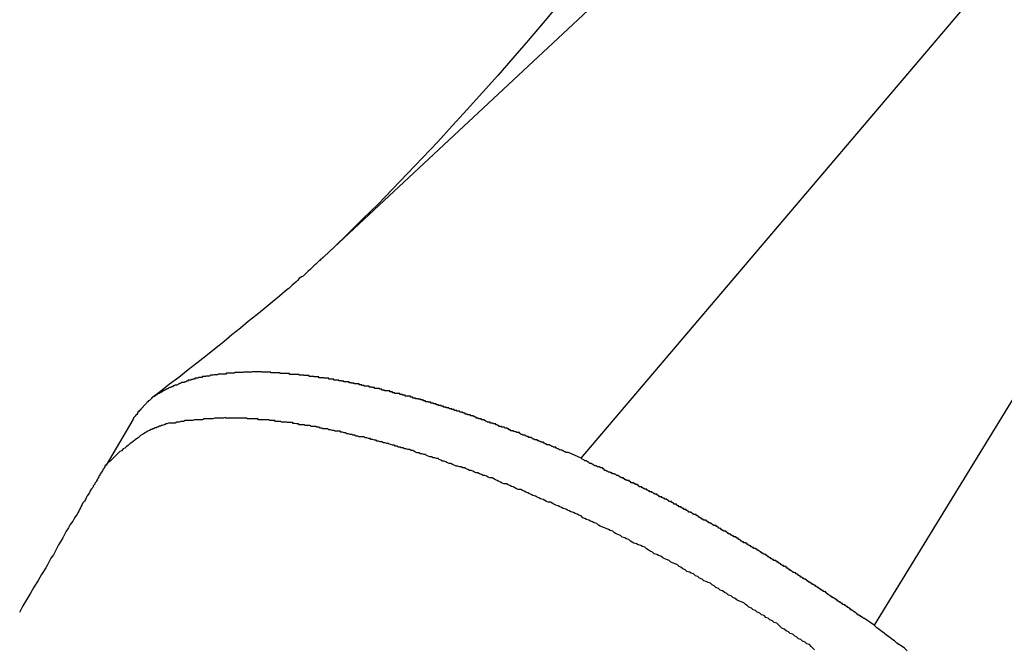
# Model space of a CAD drawing. Extents: x -33.3 to 33.3, y -10.5 to 10.5.
# Drawn here: x 0.6 to 0.9, y 0.8 to 1.1 of the extents above; entities that cross this region are included whole.
import ezdxf

# ---------------------------------------------------------------- set-up
doc = ezdxf.new("R2010")
doc.units = 0
doc.layers.get('0').update_dxf_attribs({"linetype": 'CONTINUOUS'})

msp = doc.modelspace()

# ---------------------------------------------------------------- linework, layer by layer
at = {"color": 0}
for points in [[(0.6685, 0.9834), (0.771, 1.0792)], [(0.6685, 0.9834), (0.771, 1.0792)], [(0.6685, 0.9834), (0.771, 1.0792)], [(0.6685, 0.9834), (0.771, 1.0792)], [(0.6685, 0.9834), (0.771, 1.0792)], [(0.6685, 0.9834), (0.771, 1.0792)], [(0.6685, 0.9834), (0.771, 1.0792)], [(0.6685, 0.9834), (0.771, 1.0792)], [(0.6685, 0.9834), (0.771, 1.0792)], [(0.6685, 0.9834), (0.771, 1.0792)], [(0.6685, 0.9834), (0.771, 1.0792)], [(0.6685, 0.9834), (0.771, 1.0792)], [(0.6685, 0.9834), (0.771, 1.0792)], [(0.6685, 0.9834), (0.771, 1.0792)], [(0.6685, 0.9834), (0.771, 1.0792)], [(0.6685, 0.9834), (0.771, 1.0792)], [(0.6685, 0.9834), (0.771, 1.0792)], [(0.6685, 0.9834), (0.771, 1.0792)], [(0.6685, 0.9834), (0.771, 1.0792)], [(0.6685, 0.9834), (0.771, 1.0792)], [(0.6685, 0.9834), (0.771, 1.0792)], [(0.7598, 0.9117), (0.9019, 1.0792)], [(0.7598, 0.9117), (0.9019, 1.0792)], [(0.7598, 0.9117), (0.9019, 1.0792)], [(0.7598, 0.9117), (0.9019, 1.0792)], [(0.7598, 0.9117), (0.9019, 1.0792)], [(0.7598, 0.9117), (0.9019, 1.0792)], [(0.7598, 0.9117), (0.9019, 1.0792)], [(0.7598, 0.9117), (0.9019, 1.0792)], [(0.7598, 0.9117), (0.9019, 1.0792)], [(0.7598, 0.9117), (0.9019, 1.0792)], [(0.7598, 0.9117), (0.9019, 1.0792)], [(0.7598, 0.9117), (0.9019, 1.0792)], [(0.7598, 0.9117), (0.9019, 1.0792)], [(0.7598, 0.9117), (0.9019, 1.0792)], [(0.7598, 0.9117), (0.9019, 1.0792)], [(0.7598, 0.9117), (0.9019, 1.0792)], [(0.7598, 0.9117), (0.9019, 1.0792)], [(0.7598, 0.9117), (0.9019, 1.0792)], [(0.7598, 0.9117), (0.9019, 1.0792)], [(0.7598, 0.9117), (0.9019, 1.0792)], [(0.7598, 0.9117), (0.9019, 1.0792)], [(0.7517, 1.0729), (0.7517, 1.0729), (0.7463, 1.0664), (0.7409, 1.0601), (0.7355, 1.0538), (0.7301, 1.0477), (0.7247, 1.0416), (0.7193, 1.0356), (0.7139, 1.0298), (0.7088, 1.0241), (0.7034, 1.0184), (0.6981, 1.0128), (0.6927, 1.0073), (0.6876, 1.002), (0.6822, 0.9967), (0.6771, 0.9916), (0.672, 0.9867), (0.6669, 0.982)], [(0.985, 1.0501), (0.8638, 0.8524)], [(0.985, 1.0501), (0.8638, 0.8524)], [(0.985, 1.0501), (0.8638, 0.8524)], [(0.985, 1.0501), (0.8638, 0.8524)], [(0.985, 1.0501), (0.8638, 0.8524)], [(0.985, 1.0501), (0.8638, 0.8524)], [(0.985, 1.0501), (0.8638, 0.8524)], [(0.985, 1.0501), (0.8638, 0.8524)], [(0.985, 1.0501), (0.8638, 0.8524)], [(0.985, 1.0501), (0.8638, 0.8524)], [(0.985, 1.0501), (0.8638, 0.8524)], [(0.985, 1.0501), (0.8638, 0.8524)], [(0.985, 1.0501), (0.8638, 0.8524)], [(0.985, 1.0501), (0.8638, 0.8524)], [(0.985, 1.0501), (0.8638, 0.8524)], [(0.985, 1.0501), (0.8638, 0.8524)], [(0.985, 1.0501), (0.8638, 0.8524)], [(0.985, 1.0501), (0.8638, 0.8524)], [(0.985, 1.0501), (0.8638, 0.8524)], [(0.985, 1.0501), (0.8638, 0.8524)], [(0.985, 1.0501), (0.8638, 0.8524)], [(0.6685, 0.9834), (0.6685, 0.9834), (0.6682, 0.9831), (0.6682, 0.9831), (0.6682, 0.9831), (0.6682, 0.9831), (0.668, 0.983), (0.668, 0.983), (0.668, 0.983), (0.668, 0.983), (0.6677, 0.9827), (0.6677, 0.9827), (0.6677, 0.9827), (0.6677, 0.9827), (0.6677, 0.9827), (0.6677, 0.9827), (0.6677, 0.9827), (0.6677, 0.9827), (0.6677, 0.9827), (0.6674, 0.9824), (0.6673, 0.9824), (0.667, 0.9821), (0.667, 0.9821), (0.6667, 0.9818), (0.6667, 0.9818), (0.6664, 0.9815), (0.6664, 0.9815), (0.6661, 0.9812), (0.6661, 0.9812), (0.6658, 0.9809), (0.6658, 0.9809), (0.6655, 0.9806), (0.6655, 0.9806), (0.6652, 0.9804), (0.6652, 0.9804), (0.6652, 0.9804), (0.6646, 0.9798), (0.664, 0.9792), (0.6634, 0.9786), (0.6628, 0.9782), (0.6622, 0.9776), (0.6616, 0.977), (0.661, 0.9764), (0.6604, 0.9761), (0.6596, 0.9755), (0.659, 0.9749), (0.6584, 0.9743), (0.6578, 0.9738), (0.6571, 0.9732), (0.6565, 0.9726), (0.6559, 0.972), (0.6553, 0.9717), (0.6553, 0.9717), (0.6526, 0.9693), (0.65, 0.9672), (0.6472, 0.9648), (0.6445, 0.9627), (0.6415, 0.9603), (0.6387, 0.9579), (0.6357, 0.9555), (0.6328, 0.9531), (0.6295, 0.9504), (0.6265, 0.948), (0.6232, 0.9455), (0.6202, 0.9431), (0.6169, 0.9404), (0.6136, 0.938), (0.6103, 0.9354), (0.6072, 0.933)], [(0.6669, 0.982), (0.6685, 0.9834)], [(0.6669, 0.982), (0.6685, 0.9834)], [(0.6669, 0.982), (0.6685, 0.9834)], [(0.6669, 0.982), (0.6685, 0.9834)], [(0.6669, 0.982), (0.6685, 0.9834)], [(0.6669, 0.982), (0.6685, 0.9834)], [(0.6669, 0.982), (0.6685, 0.9834)], [(0.6669, 0.982), (0.6685, 0.9834)], [(0.6669, 0.982), (0.6685, 0.9834)], [(0.6669, 0.982), (0.6685, 0.9834)], [(0.6669, 0.982), (0.6685, 0.9834)], [(0.6669, 0.982), (0.6685, 0.9834)], [(0.6669, 0.982), (0.6685, 0.9834)], [(0.6669, 0.982), (0.6685, 0.9834)], [(0.6669, 0.982), (0.6685, 0.9834)], [(0.6669, 0.982), (0.6685, 0.9834)], [(0.6669, 0.982), (0.6685, 0.9834)], [(0.6669, 0.982), (0.6685, 0.9834)], [(0.6669, 0.982), (0.6685, 0.9834)], [(0.6669, 0.982), (0.6685, 0.9834)], [(0.6669, 0.982), (0.6685, 0.9834)], [(0.6685, 0.9834), (0.6685, 0.9834)], [(0.6685, 0.9834), (0.6685, 0.9834)], [(0.6669, 0.982), (0.6669, 0.982)], [(0.7598, 0.9117), (0.7553, 0.9137), (0.7553, 0.9137), (0.755, 0.9137), (0.7547, 0.9137), (0.7544, 0.9137), (0.7541, 0.914), (0.7538, 0.914), (0.7535, 0.9143), (0.7532, 0.9143), (0.7529, 0.9146), (0.7526, 0.9146), (0.7523, 0.9147), (0.752, 0.9147), (0.7517, 0.915), (0.7514, 0.915), (0.7511, 0.9153), (0.7508, 0.9153), (0.7508, 0.9156), (0.7508, 0.9156), (0.7505, 0.9156), (0.7502, 0.9156), (0.7499, 0.9156), (0.7496, 0.9159), (0.7493, 0.9159), (0.749, 0.9162), (0.7487, 0.9162), (0.7485, 0.9165), (0.7482, 0.9165), (0.7479, 0.9165), (0.7476, 0.9165), (0.7473, 0.9168), (0.747, 0.9168), (0.7467, 0.9171), (0.7464, 0.9171), (0.7464, 0.9174), (0.7464, 0.9174), (0.7461, 0.9174), (0.7458, 0.9174), (0.7455, 0.9174), (0.7452, 0.9177), (0.7449, 0.9177), (0.7446, 0.9179), (0.7443, 0.9179), (0.7442, 0.9182), (0.7439, 0.9182), (0.7436, 0.9182), (0.7433, 0.9182), (0.743, 0.9185), (0.7427, 0.9185), (0.7424, 0.9188), (0.7421, 0.9188), (0.7421, 0.9191), (0.7421, 0.9191), (0.7418, 0.9191), (0.7415, 0.9191), (0.7412, 0.9191), (0.7409, 0.9194), (0.7406, 0.9194), (0.7403, 0.9196), (0.74, 0.9196), (0.7399, 0.9199), (0.7396, 0.9199), (0.7393, 0.9199), (0.739, 0.9199), (0.7387, 0.9202), (0.7384, 0.9202), (0.7381, 0.9205), (0.7378, 0.9205), (0.7378, 0.9208), (0.7378, 0.9208), (0.7375, 0.9208), (0.7372, 0.9208), (0.7369, 0.9208), (0.7366, 0.9211), (0.7363, 0.9211), (0.736, 0.9212), (0.7357, 0.9212), (0.7357, 0.9215), (0.7354, 0.9215), (0.7351, 0.9215), (0.7348, 0.9215), (0.7345, 0.9218), (0.7342, 0.9218), (0.7339, 0.9221), (0.7336, 0.9221), (0.7336, 0.9224), (0.7336, 0.9224), (0.7333, 0.9224), (0.733, 0.9224), (0.7327, 0.9224), (0.7324, 0.9227), (0.7321, 0.9227), (0.7318, 0.9227), (0.7315, 0.9227), (0.7315, 0.923), (0.7312, 0.923), (0.7309, 0.923), (0.7306, 0.923), (0.7304, 0.9233), (0.7301, 0.9233), (0.7298, 0.9236), (0.7295, 0.9236), (0.7295, 0.9239), (0.7295, 0.9239), (0.7292, 0.9239), (0.7289, 0.9239), (0.7286, 0.9239), (0.7283, 0.9242), (0.728, 0.9242), (0.7277, 0.9242), (0.7274, 0.9242), (0.7274, 0.9245), (0.7271, 0.9245), (0.7268, 0.9245), (0.7265, 0.9245), (0.7263, 0.9248), (0.726, 0.9248), (0.7257, 0.9251), (0.7254, 0.9251), (0.7254, 0.9254), (0.7254, 0.9254), (0.7251, 0.9254), (0.7248, 0.9254), (0.7245, 0.9254), (0.7242, 0.9257), (0.7239, 0.9257), (0.7236, 0.9257), (0.7233, 0.9257), (0.7233, 0.926), (0.723, 0.926), (0.7227, 0.926), (0.7224, 0.926), (0.7224, 0.9263), (0.7221, 0.9263), (0.7218, 0.9265), (0.7215, 0.9265), (0.7215, 0.9268), (0.7215, 0.9268), (0.7212, 0.9268), (0.7209, 0.9268), (0.7206, 0.9268), (0.7203, 0.9271), (0.72, 0.9271), (0.7197, 0.9271), (0.7194, 0.9271), (0.7194, 0.9274), (0.7191, 0.9274), (0.7188, 0.9274), (0.7185, 0.9274), (0.7185, 0.9277), (0.7182, 0.9277), (0.7179, 0.9278), (0.7176, 0.9278), (0.7176, 0.9281), (0.7176, 0.9281), (0.7173, 0.9281), (0.717, 0.9281), (0.7167, 0.9281), (0.7165, 0.9284), (0.7162, 0.9284), (0.7159, 0.9284), (0.7156, 0.9284), (0.7156, 0.9287), (0.7153, 0.9287), (0.715, 0.9287), (0.7147, 0.9287), (0.7147, 0.929), (0.7144, 0.929), (0.7141, 0.929), (0.7138, 0.929), (0.7138, 0.9293), (0.7138, 0.9293), (0.7135, 0.9293), (0.7132, 0.9293), (0.7129, 0.9293), (0.7127, 0.9296), (0.7124, 0.9296), (0.7121, 0.9296), (0.7118, 0.9296), (0.7118, 0.9299), (0.7115, 0.9299), (0.7112, 0.9299), (0.7109, 0.9299), (0.7109, 0.9302), (0.7106, 0.9302), (0.7103, 0.9302), (0.71, 0.9302), (0.71, 0.9305), (0.71, 0.9305), (0.7097, 0.9305), (0.7094, 0.9305), (0.7091, 0.9305), (0.7091, 0.9307), (0.7088, 0.9307), (0.7085, 0.9307), (0.7082, 0.9307), (0.7082, 0.931), (0.7079, 0.931), (0.7076, 0.931), (0.7073, 0.931), (0.7073, 0.9313), (0.707, 0.9313), (0.7067, 0.9313), (0.7064, 0.9313), (0.7064, 0.9316), (0.7064, 0.9316), (0.7061, 0.9316), (0.7058, 0.9316), (0.7055, 0.9316), (0.7054, 0.9318), (0.7051, 0.9318), (0.7048, 0.9318), (0.7045, 0.9318), (0.7045, 0.9321), (0.7042, 0.9321), (0.7039, 0.9321), (0.7036, 0.9321), (0.7036, 0.9324), (0.7033, 0.9324), (0.703, 0.9324), (0.7027, 0.9324), (0.7027, 0.9327), (0.7027, 0.9327), (0.7024, 0.9327), (0.7021, 0.9327), (0.7018, 0.9327), (0.7018, 0.9328), (0.7015, 0.9328), (0.7012, 0.9328), (0.7009, 0.9328), (0.7009, 0.9331), (0.7006, 0.9331), (0.7003, 0.9331), (0.7, 0.9331), (0.7, 0.9334), (0.6997, 0.9334), (0.6994, 0.9334), (0.6991, 0.9334), (0.6991, 0.9337), (0.6991, 0.9337), (0.6988, 0.9337), (0.6985, 0.9337), (0.6982, 0.9337), (0.6981, 0.9338), (0.6978, 0.9338), (0.6975, 0.9338), (0.6972, 0.9338), (0.6972, 0.9341), (0.6969, 0.9341), (0.6966, 0.9341), (0.6963, 0.9341), (0.6963, 0.9344), (0.696, 0.9344), (0.6957, 0.9344), (0.6954, 0.9344), (0.6954, 0.9347), (0.6954, 0.9347), (0.6951, 0.9347), (0.6948, 0.9347), (0.6945, 0.9347), (0.6945, 0.9347), (0.6942, 0.9347), (0.6939, 0.9347), (0.6936, 0.9347), (0.6936, 0.935), (0.6933, 0.935), (0.693, 0.935), (0.6927, 0.935), (0.6927, 0.9353), (0.6924, 0.9353), (0.6921, 0.9353), (0.6918, 0.9353), (0.6918, 0.9356), (0.6918, 0.9356), (0.6915, 0.9356), (0.6912, 0.9356), (0.6909, 0.9356), (0.6908, 0.9356), (0.6905, 0.9356), (0.6902, 0.9356), (0.6899, 0.9356), (0.6899, 0.9359), (0.6896, 0.9359), (0.6893, 0.9359), (0.689, 0.9359), (0.689, 0.9362), (0.6887, 0.9362), (0.6884, 0.9362), (0.6881, 0.9362), (0.6881, 0.9365), (0.6881, 0.9365), (0.6878, 0.9365), (0.6875, 0.9365), (0.6872, 0.9365), (0.6872, 0.9365), (0.6869, 0.9365), (0.6866, 0.9365), (0.6863, 0.9365), (0.6863, 0.9368), (0.686, 0.9368), (0.6857, 0.9368), (0.6854, 0.9368), (0.6854, 0.937), (0.6851, 0.937), (0.6848, 0.937), (0.6845, 0.937), (0.6845, 0.9373), (0.6845, 0.9373), (0.6842, 0.9373), (0.6839, 0.9373), (0.6836, 0.9373), (0.6836, 0.9373), (0.6833, 0.9373), (0.683, 0.9373), (0.6827, 0.9373), (0.6827, 0.9376), (0.6824, 0.9376), (0.6821, 0.9376), (0.6818, 0.9376), (0.6818, 0.9378), (0.6815, 0.9378), (0.6812, 0.9378), (0.6809, 0.9378), (0.6809, 0.9381), (0.6809, 0.9381), (0.6806, 0.9381), (0.6803, 0.9381), (0.68, 0.9381), (0.68, 0.9381), (0.6797, 0.9381), (0.6794, 0.9381), (0.6791, 0.9381), (0.6791, 0.9384), (0.6788, 0.9384), (0.6785, 0.9384), (0.6782, 0.9384), (0.6782, 0.9385), (0.6779, 0.9385), (0.6776, 0.9385), (0.6773, 0.9385), (0.6773, 0.9388), (0.6773, 0.9388), (0.677, 0.9388), (0.6767, 0.9388), (0.6764, 0.9388), (0.6764, 0.9388), (0.6761, 0.9388), (0.6758, 0.9388), (0.6755, 0.9388), (0.6755, 0.9391), (0.6752, 0.9391), (0.6749, 0.9391), (0.6746, 0.9391), (0.6746, 0.9392), (0.6743, 0.9392), (0.674, 0.9392), (0.6737, 0.9392), (0.6737, 0.9395), (0.6737, 0.9395), (0.6734, 0.9395), (0.6731, 0.9395), (0.6728, 0.9395), (0.6728, 0.9395), (0.6725, 0.9395), (0.6722, 0.9395), (0.6719, 0.9395), (0.6719, 0.9398), (0.6716, 0.9398), (0.6713, 0.9398), (0.671, 0.9398), (0.671, 0.9398), (0.6707, 0.9398), (0.6704, 0.9398), (0.6701, 0.9398), (0.6701, 0.9401), (0.6701, 0.9401), (0.6698, 0.9401), (0.6695, 0.9401), (0.6692, 0.9401), (0.6692, 0.9401), (0.6689, 0.9401), (0.6686, 0.9401), (0.6683, 0.9401), (0.6683, 0.9403), (0.668, 0.9403), (0.6677, 0.9403), (0.6674, 0.9403), (0.6674, 0.9403), (0.6671, 0.9403), (0.6669, 0.9403), (0.6666, 0.9403), (0.6666, 0.9406), (0.6666, 0.9406), (0.6663, 0.9406), (0.666, 0.9406), (0.6657, 0.9406), (0.6657, 0.9406), (0.6654, 0.9406), (0.6651, 0.9406), (0.6648, 0.9406), (0.6648, 0.9408), (0.6645, 0.9408), (0.6642, 0.9408), (0.6639, 0.9408), (0.6639, 0.9408), (0.6636, 0.9408), (0.6634, 0.9408), (0.6631, 0.9408), (0.6631, 0.9411), (0.6631, 0.9411), (0.6628, 0.9411), (0.6625, 0.9411), (0.6622, 0.9411), (0.6622, 0.9411), (0.6619, 0.9411), (0.6616, 0.9411), (0.6613, 0.9411), (0.6613, 0.9412), (0.661, 0.9412), (0.6607, 0.9412), (0.6604, 0.9412), (0.6604, 0.9412), (0.6601, 0.9412), (0.6599, 0.9412), (0.6596, 0.9412), (0.6596, 0.9415), (0.6596, 0.9415), (0.6593, 0.9415), (0.659, 0.9415), (0.6587, 0.9415), (0.6587, 0.9415), (0.6584, 0.9415), (0.6581, 0.9415), (0.6578, 0.9415), (0.6578, 0.9415), (0.6575, 0.9415), (0.6572, 0.9415), (0.6569, 0.9415), (0.6569, 0.9415), (0.6566, 0.9415), (0.6565, 0.9415), (0.6562, 0.9415), (0.6562, 0.9418), (0.6562, 0.9418), (0.6559, 0.9418), (0.6556, 0.9418), (0.6553, 0.9418), (0.6553, 0.9418), (0.655, 0.9418), (0.6547, 0.9418), (0.6544, 0.9418), (0.6544, 0.9418), (0.6541, 0.9418), (0.6538, 0.9418), (0.6535, 0.9418), (0.6535, 0.9418), (0.6532, 0.9418), (0.6531, 0.9418), (0.6528, 0.9418), (0.6528, 0.9421), (0.6528, 0.9421), (0.6525, 0.9421), (0.6522, 0.9421), (0.6519, 0.9421), (0.6519, 0.9421), (0.6516, 0.9421), (0.6513, 0.9421), (0.651, 0.9421), (0.651, 0.9421), (0.6507, 0.9421), (0.6504, 0.9421), (0.6501, 0.9421), (0.6501, 0.9421), (0.6498, 0.9421), (0.6498, 0.9421), (0.6495, 0.9421), (0.6495, 0.9423), (0.6495, 0.9423), (0.6492, 0.9423), (0.6489, 0.9423), (0.6486, 0.9423), (0.6486, 0.9423), (0.6483, 0.9423), (0.648, 0.9423), (0.6477, 0.9423), (0.6477, 0.9423), (0.6474, 0.9423), (0.6471, 0.9423), (0.6468, 0.9423), (0.6468, 0.9423), (0.6465, 0.9423), (0.6465, 0.9423), (0.6462, 0.9423), (0.6462, 0.9424), (0.6462, 0.9424), (0.6459, 0.9424), (0.6456, 0.9424), (0.6453, 0.9424), (0.6453, 0.9424), (0.645, 0.9424), (0.6448, 0.9424), (0.6445, 0.9424), (0.6445, 0.9424), (0.6442, 0.9424), (0.6439, 0.9424), (0.6436, 0.9424), (0.6436, 0.9424), (0.6433, 0.9424), (0.6433, 0.9424), (0.643, 0.9424), (0.643, 0.9424), (0.643, 0.9424), (0.6427, 0.9423), (0.6424, 0.9423), (0.6421, 0.9423), (0.6421, 0.9423), (0.6418, 0.9423), (0.6416, 0.9423), (0.6413, 0.9423), (0.6413, 0.9423), (0.641, 0.9423), (0.6407, 0.9423), (0.6404, 0.9423), (0.6404, 0.9423), (0.6401, 0.9423), (0.6401, 0.9423), (0.6398, 0.9423), (0.6398, 0.9423), (0.6398, 0.9423), (0.6395, 0.9422), (0.6392, 0.9422), (0.6389, 0.9422), (0.6389, 0.9422), (0.6386, 0.9422), (0.6386, 0.9422), (0.6383, 0.9422), (0.6383, 0.9422), (0.638, 0.9422), (0.6377, 0.9422), (0.6374, 0.9422), (0.6374, 0.9422), (0.6371, 0.9422), (0.6371, 0.9422), (0.6368, 0.9422), (0.6368, 0.9422), (0.6368, 0.9422), (0.6365, 0.9419), (0.6362, 0.9419), (0.6359, 0.9419), (0.6359, 0.9419), (0.6356, 0.9419), (0.6356, 0.9419), (0.6353, 0.9419), (0.6353, 0.9419), (0.635, 0.9419), (0.6347, 0.9419), (0.6344, 0.9419), (0.6344, 0.9419), (0.6341, 0.9419), (0.6341, 0.9419), (0.6338, 0.9419), (0.6338, 0.9419), (0.6338, 0.9419), (0.6335, 0.9416), (0.6332, 0.9416), (0.6329, 0.9416), (0.6329, 0.9416), (0.6326, 0.9416), (0.6326, 0.9416), (0.6323, 0.9416), (0.6323, 0.9416), (0.632, 0.9416), (0.6318, 0.9416), (0.6315, 0.9416), (0.6315, 0.9416), (0.6312, 0.9416), (0.6312, 0.9416), (0.6309, 0.9416), (0.6309, 0.9416), (0.6309, 0.9416), (0.6306, 0.9413), (0.6303, 0.9413), (0.63, 0.9413), (0.63, 0.9413), (0.6297, 0.9413), (0.6297, 0.9413), (0.6294, 0.9413), (0.6294, 0.9413), (0.6291, 0.9412), (0.629, 0.9412), (0.6287, 0.9412), (0.6287, 0.9412), (0.6284, 0.9412), (0.6284, 0.9412), (0.6281, 0.9412), (0.6281, 0.9412), (0.6281, 0.9412), (0.6278, 0.9409), (0.6275, 0.9409), (0.6272, 0.9409), (0.6272, 0.9409), (0.6269, 0.9409), (0.6269, 0.9409), (0.6266, 0.9409), (0.6266, 0.9409), (0.6263, 0.9407), (0.6262, 0.9407), (0.6259, 0.9407), (0.6259, 0.9407), (0.6256, 0.9407), (0.6256, 0.9407), (0.6253, 0.9407), (0.6253, 0.9407), (0.6253, 0.9407), (0.625, 0.9404), (0.6248, 0.9404), (0.6245, 0.9404), (0.6245, 0.9404), (0.6242, 0.9404), (0.6242, 0.9404), (0.6239, 0.9404), (0.6239, 0.9404), (0.6236, 0.9401), (0.6236, 0.9401), (0.6233, 0.9401), (0.6233, 0.9401), (0.623, 0.9401), (0.623, 0.9401), (0.6227, 0.9401), (0.6227, 0.9401), (0.6227, 0.9401), (0.6224, 0.9398), (0.6223, 0.9398), (0.622, 0.9398), (0.622, 0.9398), (0.6217, 0.9397), (0.6217, 0.9397), (0.6214, 0.9397), (0.6214, 0.9397), (0.6211, 0.9394), (0.6211, 0.9394), (0.6208, 0.9394), (0.6208, 0.9394), (0.6205, 0.9394), (0.6205, 0.9394), (0.6202, 0.9394), (0.6202, 0.9394), (0.6202, 0.9394), (0.6199, 0.9391), (0.6199, 0.9391), (0.6196, 0.9391), (0.6196, 0.9391), (0.6193, 0.9389), (0.6193, 0.9389), (0.619, 0.9389), (0.619, 0.9389), (0.6187, 0.9386), (0.6187, 0.9386), (0.6184, 0.9386), (0.6184, 0.9386), (0.6181, 0.9386), (0.6181, 0.9386), (0.6178, 0.9386), (0.6178, 0.9386), (0.6178, 0.9386), (0.6175, 0.9383), (0.6175, 0.9383), (0.6172, 0.9383), (0.6172, 0.9383), (0.6169, 0.938), (0.6169, 0.938), (0.6166, 0.938), (0.6166, 0.938), (0.6163, 0.9377), (0.6163, 0.9377), (0.616, 0.9377), (0.616, 0.9377), (0.6157, 0.9377), (0.6157, 0.9377), (0.6155, 0.9377), (0.6155, 0.9377), (0.6155, 0.9377), (0.6152, 0.9374), (0.6152, 0.9374), (0.6149, 0.9374), (0.6149, 0.9374), (0.6146, 0.9371), (0.6146, 0.9371), (0.6143, 0.9371), (0.6143, 0.9371), (0.614, 0.9368), (0.614, 0.9368), (0.6137, 0.9368), (0.6137, 0.9368), (0.6134, 0.9367), (0.6134, 0.9367), (0.6133, 0.9367), (0.6133, 0.9367), (0.6133, 0.9367), (0.613, 0.9364), (0.613, 0.9364), (0.6127, 0.9364), (0.6127, 0.9364), (0.6124, 0.9361), (0.6124, 0.9361), (0.6121, 0.9361), (0.6121, 0.9361), (0.6118, 0.9358), (0.6118, 0.9358), (0.6115, 0.9358), (0.6115, 0.9358), (0.6112, 0.9356), (0.6112, 0.9356), (0.6112, 0.9356), (0.6112, 0.9356), (0.6112, 0.9356), (0.6109, 0.9353), (0.6109, 0.9353), (0.6106, 0.9353), (0.6106, 0.9353), (0.6103, 0.935), (0.6103, 0.935), (0.6102, 0.935), (0.6102, 0.935), (0.6099, 0.9347), (0.6099, 0.9347), (0.6096, 0.9347), (0.6096, 0.9347), (0.6093, 0.9345), (0.6093, 0.9345), (0.6093, 0.9345), (0.6093, 0.9345), (0.6093, 0.9345), (0.609, 0.9342), (0.609, 0.9342), (0.6087, 0.9342), (0.6087, 0.9342), (0.6084, 0.9339), (0.6084, 0.9339), (0.6084, 0.9339), (0.6084, 0.9339), (0.6081, 0.9336), (0.6081, 0.9336), (0.6079, 0.9336), (0.6079, 0.9336), (0.6076, 0.9334), (0.6076, 0.9334), (0.6076, 0.9334), (0.6076, 0.9334), (0.6076, 0.9334), (0.6073, 0.9331), (0.6073, 0.9331), (0.607, 0.9328), (0.607, 0.9328), (0.6067, 0.9325), (0.6067, 0.9325), (0.6067, 0.9325), (0.6067, 0.9325), (0.6064, 0.9322), (0.6064, 0.9322), (0.6061, 0.9321), (0.6061, 0.9321), (0.6058, 0.9318), (0.6058, 0.9318), (0.6058, 0.9318), (0.6058, 0.9318), (0.6058, 0.9318), (0.6055, 0.9315), (0.6054, 0.9313), (0.6051, 0.931), (0.6051, 0.931), (0.6048, 0.9307), (0.6048, 0.9307), (0.6045, 0.9304), (0.6045, 0.9304), (0.6042, 0.9301), (0.6042, 0.93), (0.6039, 0.9297), (0.6039, 0.9297), (0.6036, 0.9294), (0.6036, 0.9294), (0.6034, 0.9291), (0.6034, 0.9291), (0.6034, 0.9291), (0.6031, 0.9288), (0.6028, 0.9285), (0.6025, 0.9282), (0.6025, 0.9282), (0.6022, 0.9279), (0.6022, 0.9276), (0.6019, 0.9273), (0.6019, 0.9273), (0.6016, 0.927), (0.6014, 0.9267), (0.6011, 0.9264), (0.6011, 0.9264), (0.6008, 0.9261), (0.6008, 0.9258), (0.6005, 0.9255), (0.6005, 0.9255)], [(0.8426, 0.8437), (0.842, 0.8443), (0.8414, 0.8449), (0.8408, 0.8455), (0.8408, 0.8455), (0.8399, 0.8458), (0.8393, 0.8464), (0.8384, 0.8467), (0.8378, 0.8473), (0.8369, 0.8476), (0.8363, 0.8482), (0.8355, 0.8486), (0.8349, 0.8492), (0.834, 0.8495), (0.8334, 0.8501), (0.8325, 0.8504), (0.8319, 0.851), (0.831, 0.8513), (0.8304, 0.8519), (0.8298, 0.8525), (0.8292, 0.8531), (0.8292, 0.8531), (0.8283, 0.8534), (0.8277, 0.854), (0.8268, 0.8543), (0.8262, 0.8549), (0.8253, 0.8552), (0.8247, 0.8558), (0.8238, 0.8561), (0.8232, 0.8567), (0.8223, 0.857), (0.8217, 0.8576), (0.8208, 0.8579), (0.8202, 0.8585), (0.8193, 0.8588), (0.8187, 0.8594), (0.8181, 0.8598), (0.8175, 0.8604), (0.8175, 0.8604), (0.8166, 0.8607), (0.816, 0.861), (0.8151, 0.8613), (0.8145, 0.8619), (0.8136, 0.8622), (0.813, 0.8628), (0.8121, 0.8631), (0.8115, 0.8637), (0.8106, 0.864), (0.81, 0.8646), (0.8091, 0.8649), (0.8085, 0.8655), (0.8076, 0.8658), (0.807, 0.8664), (0.8063, 0.8667), (0.8057, 0.8673), (0.8057, 0.8673), (0.8048, 0.8676), (0.8042, 0.8679), (0.8033, 0.8682), (0.8027, 0.8688), (0.8018, 0.8691), (0.8012, 0.8697), (0.8003, 0.87), (0.7997, 0.8706), (0.7988, 0.8709), (0.7982, 0.8712), (0.7973, 0.8715), (0.7967, 0.8721), (0.7958, 0.8724), (0.7952, 0.873), (0.7946, 0.8733), (0.794, 0.8739), (0.794, 0.8739), (0.7931, 0.8742), (0.7925, 0.8745), (0.7916, 0.8748), (0.791, 0.8754), (0.7901, 0.8757), (0.7895, 0.876), (0.7887, 0.8763), (0.7881, 0.8769), (0.7872, 0.8772), (0.7866, 0.8775), (0.7857, 0.8778), (0.7851, 0.8784), (0.7842, 0.8787), (0.7836, 0.8792), (0.783, 0.8795), (0.7824, 0.8801), (0.7824, 0.8801), (0.7815, 0.8804), (0.7809, 0.8807), (0.78, 0.881), (0.7794, 0.8813), (0.7785, 0.8816), (0.7779, 0.8819), (0.7773, 0.8822), (0.7767, 0.8828), (0.7758, 0.8831), (0.7752, 0.8834), (0.7743, 0.8837), (0.7737, 0.8843), (0.7728, 0.8846), (0.7722, 0.8849), (0.7716, 0.8852), (0.771, 0.8858), (0.771, 0.8858), (0.7701, 0.8861), (0.7695, 0.8864), (0.7686, 0.8867), (0.768, 0.887), (0.7671, 0.8873), (0.7665, 0.8876), (0.7659, 0.8879), (0.7653, 0.8885), (0.7644, 0.8888), (0.7638, 0.8891), (0.7631, 0.8894), (0.7625, 0.8897), (0.7616, 0.89), (0.761, 0.8903), (0.7604, 0.8906), (0.7598, 0.8912), (0.7598, 0.8912), (0.7589, 0.8915), (0.7583, 0.8918), (0.7576, 0.8921), (0.757, 0.8924), (0.7561, 0.8927), (0.7555, 0.893), (0.7549, 0.8933), (0.7543, 0.8936), (0.7534, 0.8939), (0.7528, 0.8942), (0.7522, 0.8945), (0.7516, 0.8948), (0.7507, 0.8951), (0.7501, 0.8954), (0.7495, 0.8957), (0.7489, 0.8961), (0.7489, 0.8961), (0.748, 0.8961), (0.7474, 0.8964), (0.7468, 0.8967), (0.7462, 0.897), (0.7453, 0.8973), (0.7447, 0.8976), (0.7441, 0.8979), (0.7435, 0.8982), (0.7426, 0.8985), (0.742, 0.8988), (0.7414, 0.8991), (0.7408, 0.8994), (0.7401, 0.8997), (0.7395, 0.9), (0.7389, 0.9003), (0.7383, 0.9006), (0.7383, 0.9006), (0.7374, 0.9006), (0.7368, 0.9009), (0.7362, 0.9012), (0.7356, 0.9015), (0.735, 0.9017), (0.7344, 0.902), (0.7338, 0.9023), (0.7332, 0.9026), (0.7323, 0.9026), (0.7317, 0.9029), (0.7311, 0.9032), (0.7305, 0.9035), (0.7299, 0.9038), (0.7293, 0.9041), (0.7287, 0.9044), (0.7281, 0.9047), (0.7281, 0.9047), (0.7273, 0.9047), (0.7267, 0.905), (0.7261, 0.9053), (0.7255, 0.9056), (0.7249, 0.9056), (0.7243, 0.9059), (0.7237, 0.9062), (0.7231, 0.9065), (0.7225, 0.9065), (0.7219, 0.9068), (0.7213, 0.9071), (0.7207, 0.9074), (0.7201, 0.9074), (0.7195, 0.9077), (0.7189, 0.908), (0.7183, 0.9083), (0.7183, 0.9083), (0.7177, 0.9083), (0.7171, 0.9086), (0.7165, 0.9086), (0.7159, 0.9089), (0.7153, 0.9089), (0.7147, 0.9092), (0.7141, 0.9095), (0.7135, 0.9098), (0.7129, 0.9098), (0.7123, 0.9101), (0.7117, 0.9104), (0.7111, 0.9107), (0.7105, 0.9107), (0.7099, 0.911), (0.7093, 0.9113), (0.709, 0.9116), (0.709, 0.9116), (0.7084, 0.9116), (0.7078, 0.9119), (0.7072, 0.9119), (0.7066, 0.9122), (0.706, 0.9122), (0.7054, 0.9125), (0.7048, 0.9127), (0.7045, 0.913), (0.7039, 0.913), (0.7033, 0.9133), (0.7027, 0.9133), (0.7021, 0.9136), (0.7015, 0.9136), (0.7009, 0.9139), (0.7003, 0.9142), (0.7, 0.9145), (0.7, 0.9145), (0.6994, 0.9145), (0.6988, 0.9148), (0.6982, 0.9148), (0.6976, 0.9151), (0.697, 0.9151), (0.6964, 0.9154), (0.6958, 0.9154), (0.6955, 0.9157), (0.6949, 0.9157), (0.6943, 0.916), (0.6937, 0.916), (0.6934, 0.9163), (0.6928, 0.9163), (0.6922, 0.9166), (0.6916, 0.9167), (0.6913, 0.917), (0.6913, 0.917), (0.6907, 0.917), (0.6901, 0.9172), (0.6895, 0.9172), (0.689, 0.9175), (0.6884, 0.9175), (0.6878, 0.9178), (0.6872, 0.9178), (0.6869, 0.9181), (0.6863, 0.9181), (0.6857, 0.9184), (0.6851, 0.9184), (0.6848, 0.9187), (0.6842, 0.9187), (0.6836, 0.919), (0.683, 0.919), (0.6827, 0.9193), (0.6827, 0.9193), (0.6821, 0.9193), (0.6815, 0.9193), (0.6809, 0.9193), (0.6804, 0.9196), (0.6798, 0.9196), (0.6792, 0.9199), (0.6786, 0.9199), (0.6783, 0.9202), (0.6777, 0.9202), (0.6771, 0.9204), (0.6765, 0.9204), (0.6762, 0.9207), (0.6756, 0.9207), (0.675, 0.921), (0.6744, 0.921), (0.6741, 0.9213), (0.6741, 0.9213), (0.6735, 0.9213), (0.6729, 0.9213), (0.6723, 0.9213), (0.6719, 0.9216), (0.6713, 0.9216), (0.6707, 0.9218), (0.6701, 0.9218), (0.6698, 0.9221), (0.6692, 0.9221), (0.6686, 0.9221), (0.668, 0.9221), (0.6677, 0.9224), (0.6671, 0.9224), (0.6665, 0.9227), (0.6659, 0.9227), (0.6656, 0.923), (0.6656, 0.923), (0.665, 0.923), (0.6644, 0.923), (0.6638, 0.923), (0.6635, 0.9233), (0.6629, 0.9233), (0.6623, 0.9233), (0.6617, 0.9233), (0.6614, 0.9236), (0.6608, 0.9236), (0.6602, 0.9236), (0.6596, 0.9236), (0.6593, 0.9239), (0.6587, 0.9239), (0.6581, 0.9241), (0.6575, 0.9241), (0.6572, 0.9244), (0.6572, 0.9244), (0.6566, 0.9244), (0.656, 0.9244), (0.6554, 0.9244), (0.6551, 0.9245), (0.6545, 0.9245), (0.6539, 0.9245), (0.6533, 0.9245), (0.653, 0.9248), (0.6524, 0.9248), (0.6518, 0.9248), (0.6512, 0.9248), (0.6509, 0.9251), (0.6503, 0.9251), (0.6498, 0.9251), (0.6492, 0.9251), (0.6489, 0.9254), (0.6489, 0.9254), (0.6483, 0.9254), (0.6477, 0.9254), (0.6471, 0.9254), (0.6468, 0.9254), (0.6462, 0.9254), (0.6458, 0.9254), (0.6452, 0.9254), (0.6449, 0.9257), (0.6443, 0.9257), (0.6437, 0.9257), (0.6431, 0.9257), (0.6428, 0.9257), (0.6422, 0.9257), (0.6419, 0.9257), (0.6413, 0.9257), (0.641, 0.926), (0.641, 0.926), (0.6404, 0.926), (0.6398, 0.926), (0.6392, 0.926), (0.6389, 0.926), (0.6383, 0.926), (0.638, 0.926), (0.6374, 0.926), (0.6371, 0.926), (0.6365, 0.926), (0.636, 0.926), (0.6354, 0.926), (0.6351, 0.926), (0.6345, 0.926), (0.6342, 0.926), (0.6336, 0.926), (0.6333, 0.9262), (0.6333, 0.9262), (0.6327, 0.9259), (0.6322, 0.9259), (0.6316, 0.9259), (0.6313, 0.9259), (0.6307, 0.9259), (0.6304, 0.9259), (0.6298, 0.9259), (0.6295, 0.9259), (0.6289, 0.9257), (0.6286, 0.9257), (0.628, 0.9257), (0.6277, 0.9257), (0.6271, 0.9257), (0.6268, 0.9257), (0.6262, 0.9257), (0.6259, 0.9257), (0.6259, 0.9257), (0.6253, 0.9254), (0.625, 0.9254), (0.6244, 0.9254), (0.6241, 0.9254), (0.6235, 0.9254), (0.6232, 0.9254), (0.6227, 0.9254), (0.6224, 0.9254), (0.6218, 0.9251), (0.6215, 0.9251), (0.6209, 0.9251), (0.6206, 0.9251), (0.62, 0.9251), (0.6197, 0.9251), (0.6194, 0.9251), (0.6191, 0.9251), (0.6191, 0.9251), (0.6185, 0.9248), (0.6182, 0.9248), (0.6179, 0.9248), (0.6176, 0.9248), (0.617, 0.9245), (0.6167, 0.9245), (0.6164, 0.9245), (0.6161, 0.9245), (0.6155, 0.9242), (0.6152, 0.9242), (0.6149, 0.9242), (0.6146, 0.9242), (0.6141, 0.9242), (0.6138, 0.9242), (0.6135, 0.9242), (0.6132, 0.9242), (0.6132, 0.9242), (0.6126, 0.9239), (0.6123, 0.9239), (0.6118, 0.9236), (0.6115, 0.9236), (0.6109, 0.9233), (0.6106, 0.9233), (0.6103, 0.9231), (0.61, 0.9231), (0.6094, 0.9228), (0.6091, 0.9228), (0.6088, 0.9225), (0.6085, 0.9225), (0.6079, 0.9222), (0.6076, 0.9222), (0.6073, 0.9219), (0.607, 0.9219), (0.607, 0.9219), (0.6064, 0.9216), (0.6058, 0.9213), (0.6052, 0.921), (0.6049, 0.9207), (0.6043, 0.9204), (0.6039, 0.9201), (0.6033, 0.9198), (0.603, 0.9195), (0.6024, 0.919), (0.6021, 0.9187), (0.6015, 0.9184), (0.6012, 0.9181), (0.6006, 0.9177), (0.6003, 0.9174), (0.5998, 0.9171), (0.5995, 0.9168), (0.5995, 0.9168), (0.5989, 0.9162), (0.5983, 0.9159), (0.5977, 0.9153), (0.5971, 0.915), (0.5965, 0.9144), (0.5959, 0.9141), (0.5953, 0.9135), (0.595, 0.9132), (0.5944, 0.9126), (0.5938, 0.912), (0.5932, 0.9114), (0.5929, 0.9111), (0.5923, 0.9105), (0.5918, 0.9102), (0.5912, 0.9096), (0.5909, 0.9093)], [(0.6005, 0.9254), (0.591, 0.9092)], [(0.6005, 0.9254), (0.591, 0.9092)], [(0.6005, 0.9254), (0.591, 0.9092)], [(0.6005, 0.9254), (0.591, 0.9092)], [(0.6005, 0.9254), (0.591, 0.9092)], [(0.6005, 0.9254), (0.591, 0.9092)], [(0.6005, 0.9254), (0.591, 0.9092)], [(0.6005, 0.9254), (0.591, 0.9092)], [(0.6005, 0.9254), (0.591, 0.9092)], [(0.6005, 0.9254), (0.591, 0.9092)], [(0.6005, 0.9254), (0.591, 0.9092)], [(0.6005, 0.9254), (0.591, 0.9092)], [(0.6005, 0.9254), (0.591, 0.9092)], [(0.6005, 0.9254), (0.591, 0.9092)], [(0.6005, 0.9254), (0.591, 0.9092)], [(0.6005, 0.9254), (0.591, 0.9092)], [(0.6005, 0.9254), (0.591, 0.9092)], [(0.6005, 0.9254), (0.591, 0.9092)], [(0.6005, 0.9254), (0.591, 0.9092)], [(0.6005, 0.9254), (0.591, 0.9092)], [(0.6005, 0.9254), (0.591, 0.9092)], [(0.6005, 0.9254), (0.6005, 0.9254)], [(0.5909, 0.9093), (0.5909, 0.9093), (0.5906, 0.909), (0.5906, 0.909), (0.5906, 0.909), (0.5906, 0.909), (0.5906, 0.9089), (0.5906, 0.9089), (0.5906, 0.9089), (0.5906, 0.9089), (0.5906, 0.9086), (0.5906, 0.9086), (0.5906, 0.9086), (0.5906, 0.9086), (0.5906, 0.9086), (0.5906, 0.9086), (0.5906, 0.9086), (0.5906, 0.9086), (0.5906, 0.9086), (0.5903, 0.9083), (0.5903, 0.9083), (0.5903, 0.9083), (0.5903, 0.9083), (0.5902, 0.908), (0.5902, 0.908), (0.5902, 0.908), (0.5902, 0.908), (0.5899, 0.9077), (0.5899, 0.9077), (0.5899, 0.9077), (0.5899, 0.9077), (0.5899, 0.9074), (0.5899, 0.9074), (0.5899, 0.9074), (0.5899, 0.9074), (0.5899, 0.9074), (0.5896, 0.9071), (0.5896, 0.9071), (0.5894, 0.9068), (0.5894, 0.9068), (0.5891, 0.9065), (0.5891, 0.9065), (0.5891, 0.9062), (0.5891, 0.9062), (0.5888, 0.9059), (0.5888, 0.9059), (0.5888, 0.9056), (0.5888, 0.9056), (0.5885, 0.9053), (0.5885, 0.9053), (0.5885, 0.9051), (0.5885, 0.9051), (0.5885, 0.9051), (0.5882, 0.9048), (0.5882, 0.9045), (0.5879, 0.9042), (0.5879, 0.904), (0.5876, 0.9037), (0.5876, 0.9034), (0.5873, 0.9031), (0.5873, 0.9031), (0.587, 0.9028), (0.587, 0.9025), (0.5867, 0.9022), (0.5867, 0.9022), (0.5864, 0.9019), (0.5864, 0.9016), (0.5863, 0.9013), (0.5863, 0.9013), (0.5863, 0.9013), (0.5857, 0.9007), (0.5854, 0.9001), (0.5851, 0.8995), (0.5848, 0.8989), (0.5843, 0.8983), (0.584, 0.8977), (0.5837, 0.8971), (0.5834, 0.8965), (0.5828, 0.8959), (0.5825, 0.8953), (0.5822, 0.8947), (0.5819, 0.8941), (0.5816, 0.8935), (0.5813, 0.8929), (0.581, 0.8923), (0.5807, 0.8918), (0.5807, 0.8918), (0.5798, 0.8906), (0.5792, 0.8894), (0.5783, 0.8882), (0.5777, 0.887), (0.5768, 0.8858), (0.5762, 0.8846), (0.5756, 0.8834), (0.575, 0.8822), (0.5741, 0.881), (0.5735, 0.8798), (0.5729, 0.8786), (0.5723, 0.8774), (0.5714, 0.8762), (0.5708, 0.875), (0.5702, 0.8738), (0.5696, 0.8728), (0.5696, 0.8728), (0.5681, 0.8704), (0.5669, 0.8683), (0.5654, 0.8659), (0.5642, 0.8638), (0.5627, 0.8614), (0.5615, 0.8593), (0.5603, 0.8569)], [(0.8638, 0.8524), (0.8604, 0.8548), (0.8604, 0.8548), (0.8601, 0.8548), (0.8598, 0.8551), (0.8595, 0.8551), (0.8595, 0.8554), (0.8592, 0.8554), (0.8589, 0.8557), (0.8586, 0.8557), (0.8586, 0.856), (0.8583, 0.856), (0.858, 0.8563), (0.8577, 0.8563), (0.8577, 0.8566), (0.8574, 0.8566), (0.8573, 0.8569), (0.857, 0.8569), (0.857, 0.8572), (0.857, 0.8572), (0.8567, 0.8572), (0.8564, 0.8575), (0.8561, 0.8575), (0.8561, 0.8578), (0.8558, 0.8578), (0.8555, 0.8581), (0.8552, 0.8581), (0.8552, 0.8584), (0.8549, 0.8584), (0.8546, 0.8587), (0.8543, 0.8587), (0.8543, 0.859), (0.854, 0.859), (0.8538, 0.8593), (0.8535, 0.8593), (0.8535, 0.8596), (0.8535, 0.8596), (0.8532, 0.8596), (0.8529, 0.8598), (0.8526, 0.8598), (0.8526, 0.8601), (0.8523, 0.8601), (0.852, 0.8604), (0.8517, 0.8604), (0.8517, 0.8607), (0.8514, 0.8607), (0.8511, 0.861), (0.8508, 0.861), (0.8508, 0.8613), (0.8505, 0.8613), (0.8503, 0.8616), (0.85, 0.8616), (0.85, 0.8619), (0.85, 0.8619), (0.8497, 0.8619), (0.8494, 0.8621), (0.8491, 0.8621), (0.8491, 0.8624), (0.8488, 0.8624), (0.8485, 0.8627), (0.8482, 0.8627), (0.8482, 0.863), (0.8479, 0.863), (0.8476, 0.8633), (0.8473, 0.8633), (0.8473, 0.8636), (0.847, 0.8636), (0.8469, 0.8639), (0.8466, 0.8639), (0.8466, 0.8642), (0.8466, 0.8642), (0.8463, 0.8642), (0.846, 0.8644), (0.8457, 0.8644), (0.8457, 0.8647), (0.8454, 0.8647), (0.8451, 0.865), (0.8448, 0.865), (0.8448, 0.8653), (0.8445, 0.8653), (0.8442, 0.8656), (0.8439, 0.8656), (0.8439, 0.8659), (0.8436, 0.8659), (0.8433, 0.8662), (0.843, 0.8662), (0.843, 0.8665), (0.843, 0.8665), (0.8427, 0.8665), (0.8424, 0.8667), (0.8421, 0.8667), (0.8421, 0.867), (0.8418, 0.867), (0.8415, 0.8673), (0.8412, 0.8673), (0.8412, 0.8676), (0.8409, 0.8676), (0.8406, 0.8679), (0.8403, 0.8679), (0.8403, 0.8682), (0.84, 0.8682), (0.8398, 0.8685), (0.8395, 0.8685), (0.8395, 0.8688), (0.8395, 0.8688), (0.8392, 0.8688), (0.8389, 0.8689), (0.8386, 0.8689), (0.8386, 0.8692), (0.8383, 0.8692), (0.838, 0.8695), (0.8377, 0.8695), (0.8377, 0.8698), (0.8374, 0.8698), (0.8371, 0.8701), (0.8368, 0.8701), (0.8368, 0.8704), (0.8365, 0.8704), (0.8363, 0.8707), (0.836, 0.8707), (0.836, 0.871), (0.836, 0.871), (0.8357, 0.871), (0.8354, 0.8711), (0.8351, 0.8711), (0.8351, 0.8714), (0.8348, 0.8714), (0.8345, 0.8717), (0.8342, 0.8717), (0.8342, 0.872), (0.8339, 0.872), (0.8336, 0.8723), (0.8333, 0.8723), (0.8333, 0.8726), (0.833, 0.8726), (0.8328, 0.8729), (0.8325, 0.8729), (0.8325, 0.8732), (0.8325, 0.8732), (0.8322, 0.8732), (0.8319, 0.8733), (0.8316, 0.8733), (0.8316, 0.8736), (0.8313, 0.8736), (0.831, 0.8739), (0.8307, 0.8739), (0.8307, 0.8742), (0.8304, 0.8742), (0.8301, 0.8745), (0.8298, 0.8745), (0.8298, 0.8748), (0.8295, 0.8748), (0.8292, 0.8751), (0.8289, 0.8751), (0.8289, 0.8754), (0.8289, 0.8754), (0.8286, 0.8754), (0.8283, 0.8754), (0.828, 0.8754), (0.828, 0.8757), (0.8277, 0.8757), (0.8274, 0.876), (0.8271, 0.876), (0.8271, 0.8763), (0.8268, 0.8763), (0.8265, 0.8766), (0.8262, 0.8766), (0.8262, 0.8769), (0.8259, 0.8769), (0.8257, 0.8772), (0.8254, 0.8772), (0.8254, 0.8775), (0.8254, 0.8775), (0.8251, 0.8775), (0.8248, 0.8776), (0.8245, 0.8776), (0.8245, 0.8779), (0.8242, 0.8779), (0.8239, 0.8782), (0.8236, 0.8782), (0.8236, 0.8785), (0.8233, 0.8785), (0.823, 0.8788), (0.8227, 0.8788), (0.8227, 0.8791), (0.8224, 0.8791), (0.8221, 0.8794), (0.8218, 0.8794), (0.8218, 0.8797), (0.8218, 0.8797), (0.8215, 0.8797), (0.8212, 0.8797), (0.8209, 0.8797), (0.8209, 0.88), (0.8206, 0.88), (0.8203, 0.8803), (0.82, 0.8803), (0.82, 0.8806), (0.8197, 0.8806), (0.8194, 0.8808), (0.8191, 0.8808), (0.8191, 0.8811), (0.8188, 0.8811), (0.8186, 0.8814), (0.8183, 0.8814), (0.8183, 0.8817), (0.8183, 0.8817), (0.818, 0.8817), (0.8177, 0.8817), (0.8174, 0.8817), (0.8174, 0.882), (0.8171, 0.882), (0.8168, 0.8823), (0.8165, 0.8823), (0.8165, 0.8826), (0.8162, 0.8826), (0.8159, 0.8829), (0.8156, 0.8829), (0.8156, 0.8832), (0.8153, 0.8832), (0.815, 0.8835), (0.8147, 0.8835), (0.8147, 0.8838), (0.8147, 0.8838), (0.8144, 0.8838), (0.8141, 0.8838), (0.8138, 0.8838), (0.8138, 0.8841), (0.8135, 0.8841), (0.8132, 0.8844), (0.8129, 0.8844), (0.8129, 0.8847), (0.8126, 0.8847), (0.8123, 0.8849), (0.812, 0.8849), (0.812, 0.8852), (0.8117, 0.8852), (0.8115, 0.8855), (0.8112, 0.8855), (0.8112, 0.8858), (0.8112, 0.8858), (0.8109, 0.8858), (0.8106, 0.8858), (0.8103, 0.8858), (0.8103, 0.8861), (0.81, 0.8861), (0.8097, 0.8864), (0.8094, 0.8864), (0.8094, 0.8867), (0.8091, 0.8867), (0.8088, 0.8869), (0.8085, 0.8869), (0.8085, 0.8872), (0.8082, 0.8872), (0.808, 0.8875), (0.8077, 0.8875), (0.8077, 0.8878), (0.8077, 0.8878), (0.8074, 0.8878), (0.8071, 0.8878), (0.8068, 0.8878), (0.8068, 0.8881), (0.8065, 0.8881), (0.8062, 0.8884), (0.8059, 0.8884), (0.8059, 0.8887), (0.8056, 0.8887), (0.8053, 0.8888), (0.805, 0.8888), (0.805, 0.8891), (0.8047, 0.8891), (0.8044, 0.8894), (0.8041, 0.8894), (0.8041, 0.8897), (0.8041, 0.8897), (0.8038, 0.8897), (0.8035, 0.8897), (0.8032, 0.8897), (0.8032, 0.89), (0.8029, 0.89), (0.8026, 0.8903), (0.8023, 0.8903), (0.8023, 0.8906), (0.802, 0.8906), (0.8017, 0.8908), (0.8014, 0.8908), (0.8014, 0.8911), (0.8011, 0.8911), (0.8009, 0.8914), (0.8006, 0.8914), (0.8006, 0.8917), (0.8006, 0.8917), (0.8003, 0.8917), (0.8, 0.8917), (0.7997, 0.8917), (0.7997, 0.892), (0.7994, 0.892), (0.7991, 0.8923), (0.7988, 0.8923), (0.7988, 0.8926), (0.7985, 0.8926), (0.7982, 0.8926), (0.7979, 0.8926), (0.7979, 0.8929), (0.7976, 0.8929), (0.7974, 0.8932), (0.7971, 0.8932), (0.7971, 0.8935), (0.7971, 0.8935), (0.7968, 0.8935), (0.7965, 0.8935), (0.7962, 0.8935), (0.7962, 0.8938), (0.7959, 0.8938), (0.7956, 0.8941), (0.7953, 0.8941), (0.7953, 0.8944), (0.795, 0.8944), (0.7947, 0.8945), (0.7944, 0.8945), (0.7944, 0.8948), (0.7941, 0.8948), (0.7939, 0.8951), (0.7936, 0.8951), (0.7936, 0.8954), (0.7936, 0.8954), (0.7933, 0.8954), (0.793, 0.8954), (0.7927, 0.8954), (0.7927, 0.8957), (0.7924, 0.8957), (0.7921, 0.896), (0.7918, 0.896), (0.7918, 0.8963), (0.7915, 0.8963), (0.7912, 0.8963), (0.7909, 0.8963), (0.7909, 0.8966), (0.7906, 0.8966), (0.7905, 0.8969), (0.7902, 0.8969), (0.7902, 0.8972), (0.7902, 0.8972), (0.7899, 0.8972), (0.7896, 0.8972), (0.7893, 0.8972), (0.7893, 0.8975), (0.789, 0.8975), (0.7887, 0.8977), (0.7884, 0.8977), (0.7884, 0.898), (0.7881, 0.898), (0.7878, 0.898), (0.7875, 0.898), (0.7875, 0.8983), (0.7872, 0.8983), (0.787, 0.8986), (0.7867, 0.8986), (0.7867, 0.8989), (0.7867, 0.8989), (0.7864, 0.8989), (0.7861, 0.8989), (0.7858, 0.8989), (0.7858, 0.8992), (0.7855, 0.8992), (0.7852, 0.8995), (0.7849, 0.8995), (0.7849, 0.8998), (0.7846, 0.8998), (0.7843, 0.8998), (0.784, 0.8998), (0.784, 0.9001), (0.7837, 0.9001), (0.7834, 0.9004), (0.7831, 0.9004), (0.7831, 0.9007), (0.7831, 0.9007), (0.7828, 0.9007), (0.7825, 0.9007), (0.7822, 0.9007), (0.7822, 0.901), (0.7819, 0.901), (0.7816, 0.9012), (0.7813, 0.9012), (0.7813, 0.9015), (0.781, 0.9015), (0.7807, 0.9015), (0.7804, 0.9015), (0.7804, 0.9018), (0.7801, 0.9018), (0.7801, 0.9021), (0.7798, 0.9021), (0.7798, 0.9024), (0.7798, 0.9024), (0.7795, 0.9024), (0.7792, 0.9024), (0.7789, 0.9024), (0.7789, 0.9027), (0.7786, 0.9027), (0.7786, 0.9027), (0.7783, 0.9027), (0.7783, 0.903), (0.778, 0.903), (0.7777, 0.903), (0.7774, 0.903), (0.7774, 0.9033), (0.7771, 0.9033), (0.7771, 0.9035), (0.7768, 0.9035), (0.7768, 0.9038), (0.7768, 0.9038), (0.7765, 0.9038), (0.7762, 0.9038), (0.7759, 0.9038), (0.7757, 0.9041), (0.7754, 0.9041), (0.7751, 0.9044), (0.7748, 0.9044), (0.7748, 0.9047), (0.7745, 0.9047), (0.7742, 0.9047), (0.7739, 0.9047), (0.7739, 0.905), (0.7736, 0.905), (0.7733, 0.9053), (0.773, 0.9053), (0.773, 0.9056), (0.773, 0.9056), (0.7724, 0.9056), (0.7721, 0.9059), (0.7718, 0.9059), (0.7715, 0.9062), (0.7709, 0.9062), (0.7706, 0.9065), (0.7703, 0.9065), (0.77, 0.9068), (0.7694, 0.9068), (0.7691, 0.9071), (0.7688, 0.9071), (0.7685, 0.9074), (0.7682, 0.9074), (0.7679, 0.9077), (0.7676, 0.908), (0.7673, 0.9083), (0.7673, 0.9083), (0.7667, 0.9083), (0.7661, 0.9086), (0.7655, 0.9087), (0.7652, 0.909), (0.7646, 0.909), (0.7643, 0.9093), (0.7637, 0.9096), (0.7634, 0.9099), (0.7628, 0.9099), (0.7625, 0.9102), (0.7619, 0.9105), (0.7616, 0.9108), (0.761, 0.9108), (0.7607, 0.9111), (0.7601, 0.9114), (0.7598, 0.9117)], [(0.7598, 0.9117), (0.7598, 0.9117)], [(0.591, 0.9092), (0.591, 0.9092)], [(0.8755, 0.8433), (0.8746, 0.8442), (0.8737, 0.8448), (0.8728, 0.8454), (0.8719, 0.846), (0.871, 0.8469), (0.8701, 0.8475), (0.8692, 0.8481), (0.8683, 0.8487), (0.8674, 0.8496), (0.8665, 0.8502), (0.8656, 0.8509), (0.8647, 0.8515), (0.8638, 0.8524)], [(0.8638, 0.8524), (0.8638, 0.8524)]]:
    msp.add_lwpolyline(points, dxfattribs=at)

doc.saveas('drawing.dxf')
